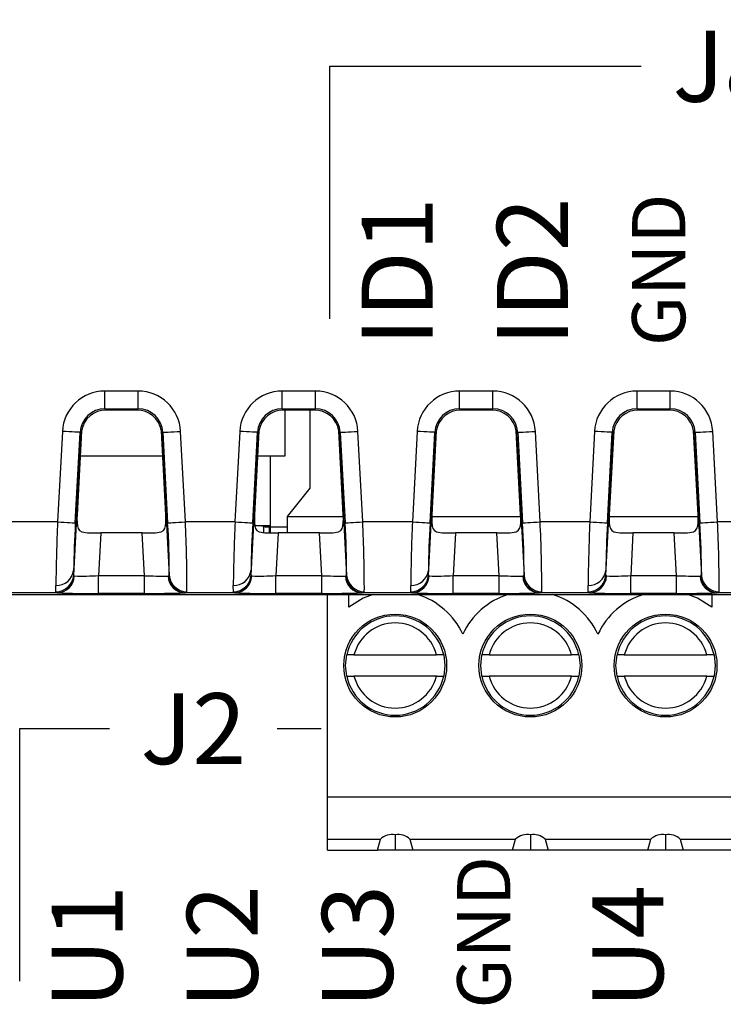
# Model space of a CAD drawing. Units: millimetres. Extents: x -264 to 304, y 36 to 187.
# Drawn here: x -222 to -202, y 70 to 98 of the extents above; entities that cross this region are included whole.
import ezdxf

# ---------------------------------------------------------------- set-up
doc = ezdxf.new("R2010")
doc.units = ezdxf.units.MM
doc.header["$PDSIZE"] = -1
doc.linetypes.add('SLD-SOLIDO', pattern=[0])
doc.layers.add('0 @ 1', color=7, linetype='Continuous')
doc.styles.add('PDF Arial', font='arial.ttf')
doc.dimstyles.new('Annotative', dxfattribs={"dimscale": 0, "dimtxt": 0.18, "dimasz": 0.18, "dimexe": 0.18, "dimexo": 0.0625, "dimgap": 0.09, "dimtad": 0, "dimtih": 1, "dimtoh": 1, "dimdec": 4, "dimzin": 0, "dimdsep": 46, "dimtxsty": 'Standard', "dimcen": 0.09, "dimadec": 0, "dimazin": 0, "dimtfac": 1, "dimtdec": 4, "dimtofl": 0, "dimtmove": 0, "dimatfit": 3, "dimfxl": 1, "dimtolj": 1, "dimtzin": 0, "dimarcsym": 0})

# ---------------------------------------------------------------- blocks, each defined once
blk = doc.blocks.new('*D43')
at = {"lineweight": -2}
for p, q in [((-213.55, 89.634), (-213.55, 96.754)), ((-191.095, 89.634), (-191.095, 96.754))]:
    blk.add_line(p, q, dxfattribs=at)
at = {"color": 0, "lineweight": -2}
for p, q in [((-213.55, 96.754), (-204.78, 96.754)), ((-191.095, 96.754), (-200.026, 96.754))]:
    blk.add_line(p, q, dxfattribs=at)
at = {"layer": 'Defpoints', "color": 0}
for p in [(-191.095, 96.754), (-213.55, 89.634), (-191.095, 89.634)]:
    blk.add_point(p, dxfattribs=at)
at = {"color": 0, "lineweight": -3, "insert": (-202.403, 96.754), "char_height": 2, "attachment_point": 5, "style": 'PDF Arial'}
blk.add_mtext('\\A1;J8', dxfattribs=at)
blk = doc.blocks.new('_None')
blk = doc.blocks.new('*D44')
at = {"lineweight": -2}
for p, q in [((-222.29, 70.963), (-222.29, 78.084)), ((-173.228, 70.963), (-173.228, 78.084))]:
    blk.add_line(p, q, dxfattribs=at)
at = {"color": 0, "lineweight": -2}
blk.add_line((-222.29, 78.084), (-219.763, 78.084), dxfattribs=at)
at = {"layer": 'Defpoints', "color": 0}
for p in [(-173.228, 78.084), (-222.29, 70.963), (-173.228, 70.963)]:
    blk.add_point(p, dxfattribs=at)
at = {"color": 0, "lineweight": -3, "insert": (-217.399, 78.084), "char_height": 2, "attachment_point": 5, "style": 'PDF Arial'}
blk.add_mtext('\\A1;J2', dxfattribs=at)

msp = doc.modelspace()

# ---------------------------------------------------------------- linework, layer by layer
at = {"color": 7, "linetype": 'SLD-SOLIDO'}
for p, q in [((-218.956, 87.599), (-219.893, 87.599)), ((-219.893, 87.099), (-219.893, 87.599)), ((-218.956, 87.099), (-218.956, 87.599)), ((-213.956, 87.599), (-214.893, 87.599)), ((-214.893, 87.099), (-214.893, 87.599)), ((-213.956, 87.099), (-213.956, 87.599)), ((-208.956, 87.599), (-209.893, 87.599)), ((-209.893, 87.099), (-209.893, 87.599)), ((-208.956, 87.099), (-208.956, 87.599)), ((-203.956, 87.599), (-204.893, 87.599)), ((-204.893, 87.099), (-204.893, 87.599)), ((-203.956, 87.099), (-203.956, 87.599)), ((-219.893, 87.099), (-218.956, 87.099)), ((-219.893, 87.099), (-219.86, 87.065)), ((-218.989, 87.065), (-219.86, 87.065)), ((-218.989, 87.065), (-218.956, 87.099)), ((-214.893, 87.099), (-213.956, 87.099)), ((-214.893, 87.099), (-214.86, 87.065)), ((-213.989, 87.065), (-214.86, 87.065)), ((-214.824, 87.065), (-214.824, 85.763)), ((-214.114, 87.065), (-214.114, 84.863)), ((-213.989, 87.065), (-213.956, 87.099)), ((-209.893, 87.099), (-208.956, 87.099)), ((-209.893, 87.099), (-209.86, 87.065)), ((-208.989, 87.065), (-209.86, 87.065)), ((-208.989, 87.065), (-208.956, 87.099)), ((-204.893, 87.099), (-203.956, 87.099)), ((-204.893, 87.099), (-204.86, 87.065)), ((-203.989, 87.065), (-204.86, 87.065)), ((-203.989, 87.065), (-203.956, 87.099)), ((-221.091, 86.462), (-221.225, 83.912)), ((-220.771, 82.41), (-220.561, 86.404)), ((-220.726, 83.886), (-220.592, 86.436)), ((-220.55, 86.483), (-220.675, 84.107)), ((-220.561, 86.404), (-220.592, 86.436)), ((-220.561, 86.404), (-220.55, 86.483)), ((-218.299, 86.483), (-218.288, 86.404)), ((-218.174, 84.107), (-218.299, 86.483)), ((-218.257, 86.436), (-218.288, 86.404)), ((-218.288, 86.404), (-218.078, 82.41)), ((-218.257, 86.436), (-218.123, 83.886)), ((-217.624, 83.912), (-217.758, 86.462)), ((-216.091, 86.462), (-216.225, 83.912)), ((-215.771, 82.41), (-215.561, 86.404)), ((-215.726, 83.886), (-215.592, 86.436)), ((-215.55, 86.483), (-215.675, 84.107)), ((-215.561, 86.404), (-215.592, 86.436)), ((-215.561, 86.404), (-215.55, 86.483)), ((-213.299, 86.483), (-213.288, 86.404)), ((-213.174, 84.107), (-213.299, 86.483)), ((-213.257, 86.436), (-213.288, 86.404)), ((-213.288, 86.404), (-213.078, 82.41)), ((-213.257, 86.436), (-213.123, 83.886)), ((-212.624, 83.912), (-212.758, 86.462)), ((-211.091, 86.462), (-211.225, 83.912)), ((-210.771, 82.41), (-210.561, 86.404)), ((-210.726, 83.886), (-210.592, 86.436)), ((-210.55, 86.483), (-210.675, 84.107)), ((-210.561, 86.404), (-210.592, 86.436)), ((-210.561, 86.404), (-210.55, 86.483)), ((-208.299, 86.483), (-208.288, 86.404)), ((-208.174, 84.107), (-208.299, 86.483)), ((-208.257, 86.436), (-208.288, 86.404)), ((-208.288, 86.404), (-208.078, 82.41)), ((-208.257, 86.436), (-208.123, 83.886)), ((-207.624, 83.912), (-207.758, 86.462)), ((-206.091, 86.462), (-206.225, 83.912)), ((-205.771, 82.41), (-205.561, 86.404)), ((-205.726, 83.886), (-205.592, 86.436)), ((-205.55, 86.483), (-205.675, 84.107)), ((-205.561, 86.404), (-205.592, 86.436)), ((-205.561, 86.404), (-205.55, 86.483)), ((-203.299, 86.483), (-203.288, 86.404)), ((-203.174, 84.107), (-203.299, 86.483)), ((-203.257, 86.436), (-203.288, 86.404)), ((-203.288, 86.404), (-203.078, 82.41)), ((-203.257, 86.436), (-203.123, 83.886)), ((-202.624, 83.912), (-202.758, 86.462)), ((-218.224, 85.763), (-220.588, 85.763)), ((-214.824, 85.763), (-215.588, 85.763)), ((-215.224, 83.605), (-215.224, 85.763)), ((-214.114, 84.863), (-214.754, 84.063)), ((-221.225, 83.912), (-222.624, 83.912)), ((-216.225, 83.912), (-217.624, 83.912)), ((-214.754, 84.063), (-214.754, 83.605)), ((-214.754, 84.063), (-213.173, 84.063)), ((-211.225, 83.912), (-212.624, 83.912)), ((-210.676, 84.063), (-208.173, 84.063)), ((-206.225, 83.912), (-207.624, 83.912)), ((-205.676, 84.063), (-203.173, 84.063)), ((-201.225, 83.912), (-202.624, 83.912)), ((-220.007, 83.605), (-220.071, 82.396)), ((-218.842, 83.605), (-220.007, 83.605)), ((-218.778, 82.396), (-218.842, 83.605)), ((-215.224, 83.8), (-215.667, 83.8)), ((-215.408, 83.792), (-215.355, 83.765)), ((-215.25, 83.765), (-215.355, 83.765)), ((-215.25, 83.606), (-215.25, 83.765)), ((-214.754, 83.765), (-215.25, 83.765)), ((-215.007, 83.605), (-215.071, 82.396)), ((-213.842, 83.605), (-215.007, 83.605)), ((-213.778, 82.396), (-213.842, 83.605)), ((-210.007, 83.605), (-210.071, 82.396)), ((-208.842, 83.605), (-210.007, 83.605)), ((-208.778, 82.396), (-208.842, 83.605)), ((-205.007, 83.605), (-205.071, 82.396)), ((-203.842, 83.605), (-205.007, 83.605)), ((-203.778, 82.396), (-203.842, 83.605)), ((-220.771, 82.41), (-220.774, 82.544)), ((-215.771, 82.41), (-215.774, 82.544)), ((-210.771, 82.41), (-210.774, 82.544)), ((-205.771, 82.41), (-205.774, 82.544)), ((-220.754, 82.387), (-220.771, 82.41)), ((-220.071, 81.896), (-220.071, 82.396)), ((-218.778, 82.396), (-220.071, 82.396)), ((-218.778, 81.896), (-218.778, 82.396)), ((-218.095, 82.387), (-218.113, 82.385)), ((-218.078, 82.41), (-218.095, 82.387)), ((-215.754, 82.387), (-215.771, 82.41)), ((-215.071, 81.896), (-215.071, 82.396)), ((-213.778, 82.396), (-215.071, 82.396)), ((-213.778, 81.896), (-213.778, 82.396)), ((-213.095, 82.387), (-213.113, 82.385)), ((-213.078, 82.41), (-213.095, 82.387)), ((-210.754, 82.387), (-210.771, 82.41)), ((-210.071, 81.896), (-210.071, 82.396)), ((-208.778, 82.396), (-210.071, 82.396)), ((-208.778, 81.896), (-208.778, 82.396)), ((-208.095, 82.387), (-208.113, 82.385)), ((-208.078, 82.41), (-208.095, 82.387)), ((-205.754, 82.387), (-205.771, 82.41)), ((-205.071, 81.896), (-205.071, 82.396)), ((-203.778, 82.396), (-205.071, 82.396)), ((-203.778, 81.896), (-203.778, 82.396)), ((-203.095, 82.387), (-203.113, 82.385)), ((-203.078, 82.41), (-203.095, 82.387)), ((-221.24, 81.912), (-222.609, 81.912)), ((-221.27, 81.944), (-221.273, 82.123)), ((-221.24, 81.912), (-221.27, 81.944)), ((-218.778, 81.896), (-220.071, 81.896)), ((-217.609, 81.912), (-217.639, 81.91)), ((-217.579, 81.944), (-217.609, 81.912)), ((-216.24, 81.912), (-217.609, 81.912)), ((-216.27, 81.944), (-216.273, 82.123)), ((-216.24, 81.912), (-216.27, 81.944)), ((-213.778, 81.896), (-215.071, 81.896)), ((-212.609, 81.912), (-212.639, 81.91)), ((-212.579, 81.944), (-212.609, 81.912)), ((-211.24, 81.912), (-212.609, 81.912)), ((-211.27, 81.944), (-211.273, 82.123)), ((-211.24, 81.912), (-211.27, 81.944)), ((-208.778, 81.896), (-210.071, 81.896)), ((-207.609, 81.912), (-207.639, 81.91)), ((-207.579, 81.944), (-207.609, 81.912)), ((-206.24, 81.912), (-207.609, 81.912)), ((-206.27, 81.944), (-206.273, 82.123)), ((-206.24, 81.912), (-206.27, 81.944)), ((-203.778, 81.896), (-205.071, 81.896)), ((-202.609, 81.912), (-202.639, 81.91)), ((-202.579, 81.944), (-202.609, 81.912)), ((-201.24, 81.912), (-202.609, 81.912)), ((-236.354, 81.868), (-172.495, 81.868)), ((-213.614, 76.163), (-213.614, 81.868)), ((-213.014, 81.509), (-213.014, 81.868)), ((-202.784, 81.868), (-202.784, 81.509)), ((-213.109, 79.863), (-213.077, 80.163)), ((-212.871, 80.163), (-210.548, 80.163)), ((-210.342, 80.163), (-210.309, 79.863)), ((-209.299, 79.863), (-209.267, 80.163)), ((-209.061, 80.163), (-206.738, 80.163)), ((-206.532, 80.163), (-206.499, 79.863)), ((-205.489, 79.863), (-205.457, 80.163)), ((-205.251, 80.163), (-202.928, 80.163)), ((-202.722, 80.163), (-202.689, 79.863)), ((-213.077, 79.563), (-213.109, 79.863)), ((-210.309, 79.863), (-210.342, 79.563)), ((-209.267, 79.563), (-209.299, 79.863)), ((-206.499, 79.863), (-206.532, 79.563)), ((-205.457, 79.563), (-205.489, 79.863)), ((-202.689, 79.863), (-202.722, 79.563)), ((-210.548, 79.563), (-212.871, 79.563)), ((-206.738, 79.563), (-209.061, 79.563)), ((-202.928, 79.563), (-205.251, 79.563)), ((-213.614, 76.163), (-202.184, 76.163)), ((-213.614, 74.973), (-213.614, 76.163)), ((-213.614, 74.663), (-213.614, 74.973)), ((-213.614, 74.973), (-212.126, 74.973)), ((-212.209, 74.663), (-212.126, 74.973)), ((-211.709, 75.091), (-211.709, 74.663)), ((-211.293, 74.973), (-208.316, 74.973)), ((-211.293, 74.973), (-211.209, 74.663)), ((-208.399, 74.663), (-208.316, 74.973)), ((-207.899, 75.091), (-207.899, 74.663)), ((-207.483, 74.973), (-204.506, 74.973)), ((-207.483, 74.973), (-207.399, 74.663)), ((-204.589, 74.663), (-204.506, 74.973)), ((-204.089, 75.091), (-204.089, 74.663)), ((-203.673, 74.973), (-202.184, 74.973)), ((-203.673, 74.973), (-203.589, 74.663)), ((-213.614, 74.663), (-212.209, 74.663)), ((-211.709, 74.663), (-212.209, 74.663)), ((-211.209, 74.663), (-211.709, 74.663)), ((-208.399, 74.663), (-211.209, 74.663)), ((-207.899, 74.663), (-208.399, 74.663)), ((-207.399, 74.663), (-207.899, 74.663)), ((-204.589, 74.663), (-207.399, 74.663)), ((-204.089, 74.663), (-204.589, 74.663)), ((-203.589, 74.663), (-204.089, 74.663)), ((-202.184, 74.663), (-203.589, 74.663))]:
    msp.add_line(p, q, dxfattribs=at)
at = {"color": 8, "linetype": 'SLD-SOLIDO'}
msp.add_line((-215.408, 83.61), (-215.408, 83.792), dxfattribs=at)
msp.add_line((-215.034, 78.084), (-213.793, 78.084))
at = {"color": 7, "linetype": 'SLD-SOLIDO', "flags": 128}
for points in [[(-220.592, 86.436), (-220.604, 86.437), (-220.634, 86.438), (-220.68, 86.441), (-220.743, 86.444), (-220.818, 86.448), (-220.903, 86.453), (-220.995, 86.457), (-221.091, 86.462)], [(-218.257, 86.436), (-218.245, 86.437), (-218.215, 86.438), (-218.169, 86.441), (-218.106, 86.444), (-218.031, 86.448), (-217.946, 86.453), (-217.854, 86.457), (-217.758, 86.462)], [(-215.592, 86.436), (-215.604, 86.437), (-215.634, 86.438), (-215.68, 86.441), (-215.743, 86.444), (-215.818, 86.448), (-215.903, 86.453), (-215.995, 86.457), (-216.091, 86.462)], [(-213.257, 86.436), (-213.245, 86.437), (-213.215, 86.438), (-213.169, 86.441), (-213.106, 86.444), (-213.031, 86.448), (-212.946, 86.453), (-212.854, 86.457), (-212.758, 86.462)], [(-210.592, 86.436), (-210.604, 86.437), (-210.634, 86.438), (-210.68, 86.441), (-210.743, 86.444), (-210.818, 86.448), (-210.903, 86.453), (-210.995, 86.457), (-211.091, 86.462)], [(-208.257, 86.436), (-208.245, 86.437), (-208.215, 86.438), (-208.169, 86.441), (-208.106, 86.444), (-208.031, 86.448), (-207.946, 86.453), (-207.854, 86.457), (-207.758, 86.462)], [(-205.592, 86.436), (-205.604, 86.437), (-205.634, 86.438), (-205.68, 86.441), (-205.743, 86.444), (-205.818, 86.448), (-205.903, 86.453), (-205.995, 86.457), (-206.091, 86.462)], [(-203.257, 86.436), (-203.245, 86.437), (-203.215, 86.438), (-203.169, 86.441), (-203.106, 86.444), (-203.031, 86.448), (-202.946, 86.453), (-202.854, 86.457), (-202.758, 86.462)], [(-220.675, 84.107), (-220.679, 83.997), (-220.677, 83.894), (-220.667, 83.801), (-220.644, 83.724), (-220.605, 83.668), (-220.545, 83.631), (-220.382, 83.607)], [(-218.467, 83.607), (-218.304, 83.63), (-218.244, 83.668), (-218.205, 83.723), (-218.182, 83.8), (-218.172, 83.894), (-218.17, 83.997), (-218.174, 84.107)], [(-215.675, 84.107), (-215.679, 83.997), (-215.677, 83.894), (-215.667, 83.801), (-215.644, 83.724), (-215.605, 83.668), (-215.545, 83.631), (-215.382, 83.607)], [(-213.467, 83.607), (-213.304, 83.63), (-213.244, 83.668), (-213.205, 83.723), (-213.182, 83.8), (-213.172, 83.894), (-213.17, 83.997), (-213.174, 84.107)], [(-210.675, 84.107), (-210.679, 83.997), (-210.677, 83.894), (-210.667, 83.801), (-210.644, 83.724), (-210.605, 83.668), (-210.545, 83.631), (-210.382, 83.607)], [(-208.467, 83.607), (-208.304, 83.63), (-208.244, 83.668), (-208.205, 83.723), (-208.182, 83.8), (-208.172, 83.894), (-208.17, 83.997), (-208.174, 84.107)], [(-205.675, 84.107), (-205.679, 83.997), (-205.677, 83.894), (-205.667, 83.801), (-205.644, 83.724), (-205.605, 83.668), (-205.545, 83.631), (-205.382, 83.607)], [(-203.467, 83.607), (-203.304, 83.63), (-203.244, 83.668), (-203.205, 83.723), (-203.182, 83.8), (-203.172, 83.894), (-203.17, 83.997), (-203.174, 84.107)], [(-221.225, 83.912), (-221.129, 83.907), (-221.037, 83.902), (-220.951, 83.897), (-220.876, 83.894), (-220.814, 83.89), (-220.767, 83.888), (-220.737, 83.886), (-220.726, 83.886)], [(-218.123, 83.886), (-218.112, 83.886), (-218.082, 83.888), (-218.035, 83.89), (-217.973, 83.894), (-217.898, 83.897), (-217.812, 83.902), (-217.72, 83.907), (-217.624, 83.912)], [(-216.225, 83.912), (-216.129, 83.907), (-216.037, 83.902), (-215.951, 83.897), (-215.876, 83.894), (-215.814, 83.89), (-215.767, 83.888), (-215.737, 83.886), (-215.726, 83.886)], [(-213.123, 83.886), (-213.112, 83.886), (-213.082, 83.888), (-213.035, 83.89), (-212.973, 83.894), (-212.898, 83.897), (-212.812, 83.902), (-212.72, 83.907), (-212.624, 83.912)], [(-211.225, 83.912), (-211.129, 83.907), (-211.037, 83.902), (-210.951, 83.897), (-210.876, 83.894), (-210.814, 83.89), (-210.767, 83.888), (-210.737, 83.886), (-210.726, 83.886)], [(-208.123, 83.886), (-208.112, 83.886), (-208.082, 83.888), (-208.035, 83.89), (-207.973, 83.894), (-207.898, 83.897), (-207.812, 83.902), (-207.72, 83.907), (-207.624, 83.912)], [(-206.225, 83.912), (-206.129, 83.907), (-206.037, 83.902), (-205.951, 83.897), (-205.876, 83.894), (-205.814, 83.89), (-205.767, 83.888), (-205.737, 83.886), (-205.726, 83.886)], [(-203.123, 83.886), (-203.112, 83.886), (-203.082, 83.888), (-203.035, 83.89), (-202.973, 83.894), (-202.898, 83.897), (-202.812, 83.902), (-202.72, 83.907), (-202.624, 83.912)], [(-220.382, 83.607), (-220.216, 83.605), (-220.007, 83.605)], [(-218.842, 83.605), (-218.633, 83.605), (-218.467, 83.607)], [(-215.382, 83.607), (-215.216, 83.605), (-215.007, 83.605)], [(-213.842, 83.605), (-213.633, 83.605), (-213.467, 83.607)], [(-210.382, 83.607), (-210.216, 83.605), (-210.007, 83.605)], [(-208.842, 83.605), (-208.633, 83.605), (-208.467, 83.607)], [(-205.382, 83.607), (-205.216, 83.605), (-205.007, 83.605)], [(-203.842, 83.605), (-203.633, 83.605), (-203.467, 83.607)], [(-212.334, 81.868), (-212.613, 81.759), (-213.014, 81.509)], [(-202.784, 81.509), (-203.186, 81.759), (-203.465, 81.868)]]:
    msp.add_lwpolyline(points, dxfattribs=at)
at = {"color": 7, "linetype": 'SLD-SOLIDO'}
for centre in [(-211.709, 79.863), (-207.899, 79.863), (-204.089, 79.863)]:
    msp.add_circle(centre, 1.45, dxfattribs=at)
for centre, radius, start, end in [((-219.893, 86.4), 1.199, 89.9943, 177.0057), ((-218.956, 86.4), 1.199, 2.9942, 90.0057), ((-214.893, 86.4), 1.199, 89.9943, 177.0057), ((-213.956, 86.4), 1.199, 2.9943, 90.0057), ((-209.893, 86.4), 1.199, 89.9943, 177.0057), ((-208.956, 86.4), 1.199, 2.9943, 90.0057), ((-204.893, 86.4), 1.199, 89.9943, 177.0057), ((-203.956, 86.4), 1.199, 2.9943, 90.0057), ((-219.894, 86.4), 0.699, 89.9625, 177.0376), ((-219.86, 86.365), 0.7, 89.9953, 170.2872), ((-218.988, 86.365), 0.7, 9.7128, 90.0047), ((-218.955, 86.4), 0.699, 2.9628, 90.0372), ((-214.894, 86.4), 0.699, 89.9627, 177.0373), ((-214.861, 86.365), 0.7, 89.995, 170.2874), ((-213.988, 86.365), 0.7, 9.7127, 90.0049), ((-213.955, 86.4), 0.699, 2.9625, 90.0374), ((-209.894, 86.4), 0.699, 89.9627, 177.0373), ((-209.861, 86.365), 0.7, 89.9951, 170.2873), ((-208.988, 86.365), 0.7, 9.7127, 90.0049), ((-208.955, 86.4), 0.699, 2.9627, 90.0373), ((-204.894, 86.4), 0.699, 89.9627, 177.0373), ((-204.86, 86.365), 0.7, 89.9952, 170.2873), ((-203.988, 86.365), 0.7, 9.7127, 90.0049), ((-203.955, 86.4), 0.699, 2.9626, 90.0373), ((-163.255, 81.443), 58.022, 177.56103, 179.32796), ((-189.417, 82.08), 31.36, 176.7001, 179.1527), ((-238.736, 82.518), 20.658, 359.7006, 3.7965), ((-254.288, 82.088), 36.709, 359.7755, 2.8478), ((-158.255, 81.443), 58.022, 177.56103, 179.32796), ((-184.415, 82.08), 31.362, 176.7002, 179.1527), ((-233.737, 82.518), 20.659, 359.7007, 3.7964), ((-249.286, 82.088), 36.707, 359.7753, 2.8479), ((-153.258, 81.443), 58.019, 177.56101, 179.32803), ((-179.414, 82.08), 31.364, 176.7002, 179.1526), ((-228.736, 82.518), 20.658, 359.7006, 3.7965), ((-244.286, 82.088), 36.707, 359.7753, 2.8479), ((-148.259, 81.443), 58.018, 177.56096, 179.32802), ((-174.416, 82.08), 31.361, 176.7001, 179.1527), ((-223.737, 82.518), 20.659, 359.7007, 3.7964), ((-239.285, 82.088), 36.706, 359.7753, 2.8479), ((-215.631, 80.4), 3.399, 86.2309, 90.6023), ((-221.25, 82.602), 0.48, 267.2427, 353.0479), ((-216.25, 82.602), 0.48, 267.2427, 353.0479), ((-211.25, 82.602), 0.48, 267.2428, 353.0479), ((-206.25, 82.602), 0.48, 267.2427, 353.0479), ((-221.268, 82.442), 0.498, 269.7758, 356.2611), ((-221.248, 82.407), 0.495, 270.9851, 357.6195), ((-220.548, 92.394), 10.009, 268.8259, 272.7364), ((-218.263, 93.928), 11.544, 267.4437, 270.7476), ((-217.624, 82.399), 0.489, 181.6431, 268.1836), ((-217.601, 82.407), 0.495, 182.3805, 269.0149), ((-217.581, 82.442), 0.498, 183.7391, 270.224), ((-216.268, 82.442), 0.498, 269.776, 356.2609), ((-216.248, 82.407), 0.495, 270.985, 357.6199), ((-215.548, 92.394), 10.009, 268.8259, 272.7364), ((-213.263, 93.928), 11.544, 267.4437, 270.7476), ((-212.624, 82.399), 0.489, 181.6429, 268.1839), ((-212.601, 82.407), 0.495, 182.3803, 269.0149), ((-212.581, 82.442), 0.498, 183.739, 270.2241), ((-211.268, 82.442), 0.498, 269.776, 356.261), ((-211.248, 82.407), 0.495, 270.9851, 357.6196), ((-210.548, 92.394), 10.009, 268.8259, 272.7364), ((-208.263, 93.928), 11.544, 267.4437, 270.7476), ((-207.624, 82.399), 0.489, 181.6429, 268.1839), ((-207.601, 82.407), 0.495, 182.3803, 269.0149), ((-207.581, 82.442), 0.498, 183.7391, 270.224), ((-206.268, 82.442), 0.498, 269.776, 356.2609), ((-206.248, 82.407), 0.495, 270.9851, 357.6197), ((-205.548, 92.394), 10.009, 268.8259, 272.7364), ((-203.263, 93.928), 11.544, 267.4437, 270.7476), ((-202.624, 82.399), 0.489, 181.643, 268.1838), ((-202.601, 82.407), 0.495, 182.3803, 269.0149), ((-202.581, 82.442), 0.498, 183.739, 270.224), ((-220.281, 108.93), 27.035, 267.9686, 270.4468), ((-218.601, 113.072), 31.176, 269.6733, 271.7671), ((-215.281, 108.93), 27.035, 267.9686, 270.4468), ((-213.601, 113.072), 31.176, 269.6733, 271.7671), ((-210.281, 108.93), 27.035, 267.9686, 270.4468), ((-208.601, 113.072), 31.176, 269.6733, 271.7671), ((-205.281, 108.93), 27.035, 267.9686, 270.4468), ((-203.601, 113.072), 31.176, 269.6733, 271.7671), ((-211.709, 79.863), 2.1, 24.8865, 72.7049), ((-207.899, 79.863), 2.1, 107.2951, 155.1135), ((-207.899, 79.863), 2.1, 24.8865, 72.7049), ((-204.089, 79.863), 2.1, 107.2951, 155.1135), ((-211.709, 79.863), 1.4, 12.3736, 167.6264), ((-211.709, 79.863), 1.2, 14.4775, 165.5225), ((-207.899, 79.863), 1.4, 12.3736, 167.6264), ((-207.899, 79.863), 1.2, 14.4776, 165.5224), ((-204.089, 79.863), 1.4, 12.3736, 167.6264), ((-204.089, 79.863), 1.2, 14.4775, 165.5225), ((-212.974, 63.676), 16.487, 89.6428, 90.3572), ((-210.445, -22.852), 103.016, 89.94283, 90.05717), ((-209.164, 63.676), 16.487, 89.6428, 90.3572), ((-206.635, -22.854), 103.017, 89.94283, 90.05717), ((-205.354, 63.676), 16.487, 89.6428, 90.3572), ((-202.825, -22.853), 103.016, 89.94283, 90.05717), ((-211.709, 79.863), 1.4, 192.3736, 347.6264), ((-212.974, 183.607), 104.044, 269.94339, 270.05661), ((-211.709, 79.863), 1.2, 194.4775, 270.0001), ((-211.709, 79.863), 1.2, 269.9999, 345.5225), ((-210.445, 142.696), 63.133, 269.90671, 270.09329), ((-207.899, 79.863), 1.4, 192.3736, 347.6264), ((-209.164, 183.606), 104.042, 269.94339, 270.05661), ((-207.899, 79.863), 1.2, 194.4775, 270.0001), ((-207.899, 79.863), 1.2, 269.9999, 345.5225), ((-206.635, 142.697), 63.134, 269.90671, 270.09329), ((-204.089, 79.863), 1.4, 192.3736, 347.6264), ((-205.354, 183.607), 104.044, 269.94339, 270.05661), ((-204.089, 79.863), 1.2, 194.4775, 270.0001), ((-204.089, 79.863), 1.2, 269.9999, 345.5225), ((-202.825, 142.697), 63.133, 269.90671, 270.09329), ((-211.794, 74.593), 0.505, 80.382, 131.1765), ((-211.625, 74.593), 0.505, 48.8237, 99.6178), ((-207.984, 74.593), 0.505, 80.3822, 131.1763), ((-207.815, 74.593), 0.505, 48.8235, 99.618), ((-204.174, 74.593), 0.505, 80.3821, 131.1764), ((-204.005, 74.593), 0.505, 48.8236, 99.6179)]:
    msp.add_arc(centre, radius, start, end, dxfattribs=at)

# ---------------------------------------------------------------- texts
at = {"attachment_point": 1, "rotation": 90}
for s, insert, char_height in [('{\\fArial|b0|i0|c0|p34;GND}', (-205.033, 88.867), 1.5), ('{\\fArial|b0|i0|c0|p34;ID1}', (-212.653, 88.867), 2), ('{\\fArial|b0|i0|c0|p34;ID2}', (-208.843, 88.867), 2), ('{\\fArial|b0|i0|c0|p34;GND}', (-209.963, 70.196), 1.5), ('{\\fArial|b0|i0|c0|p34;U4}', (-206.153, 70.196), 2), ('{\\fArial|b0|i0|c0|p34;U1}', (-221.393, 70.196), 2), ('{\\fArial|b0|i0|c0|p34;U2}', (-217.583, 70.196), 2), ('{\\fArial|b0|i0|c0|p34;U3}', (-213.773, 70.196), 2)]:
    msp.add_mtext_dynamic_manual_height_columns(s, width=9.32588, gutter_width=17.5, heights=[0], dxfattribs=dict(at, insert=insert, char_height=char_height))

# ---------------------------------------------------------------- dimensions: what is measured, and where the dimension line sits
at = {"layer": '0 @ 1', "lineweight": -3}
for base, p1, p2, text, override, picture, middle in [((-191.095, 96.754), (-213.55, 89.634), (-191.095, 89.634), 'J8', {"dimscale": 1, "dimtxt": 2, "dimasz": 0, "dimexe": 0, "dimexo": 0, "dimgap": 1, "dimdec": 0, "dimtxsty": 'PDF Arial', "dimblk1": 'None', "dimblk2": 'None', "dimsah": 1, "dimclre": 256, "dimtix": 0, "dimtofl": 0, "dimtmove": 0, "dimatfit": 3, "dimfxl": 7}, '*D43', (-202.403, 96.754)), ((-173.228, 78.084), (-222.29, 70.963), (-173.228, 70.963), 'J2', {"dimscale": 1, "dimtxt": 2, "dimasz": 0, "dimexe": 0, "dimexo": 0, "dimgap": 1, "dimdec": 0, "dimtxsty": 'PDF Arial', "dimblk1": 'None', "dimblk2": 'None', "dimsah": 1, "dimsd2": 1, "dimclre": 256, "dimtix": 0, "dimtofl": 0, "dimtmove": 0, "dimatfit": 3, "dimfxl": 7}, '*D44', (-217.399, 78.084))]:
    dim = msp.add_linear_dim(base=base, p1=p1, p2=p2, text=text, dimstyle='Annotative', override=override, dxfattribs=at)
    dim.commit()
    dim.dimension.update_dxf_attribs({"geometry": picture, "text_midpoint": middle, "dimtype": 160})

doc.saveas('drawing.dxf')
